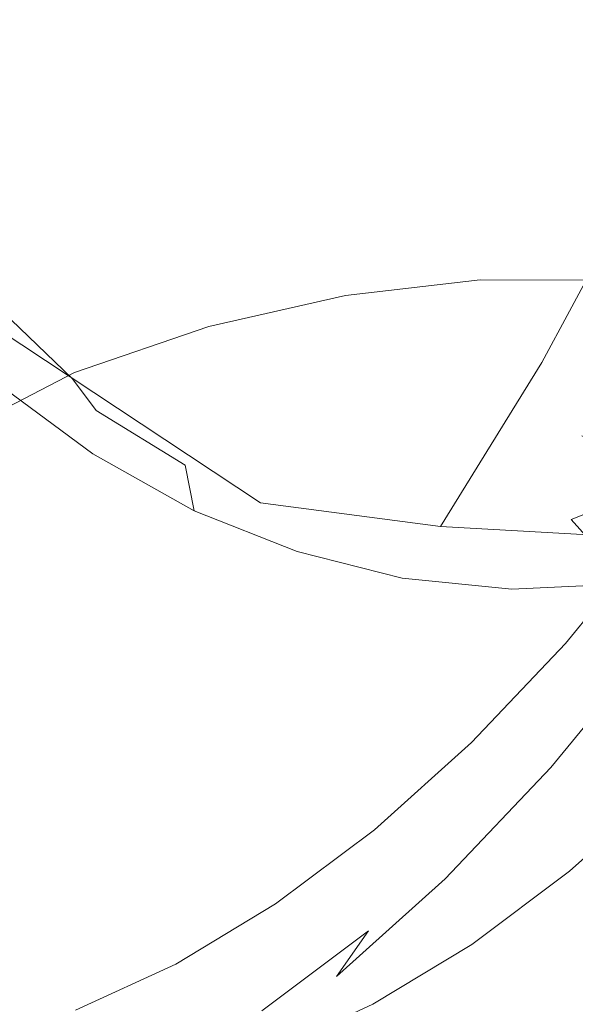
# Model space of a CAD drawing. Extents: x -88 to 87, y -110 to 30.
# Drawn here: x 51 to 55, y -28 to -22 of the extents above; entities that cross this region are included whole.
import ezdxf

# ---------------------------------------------------------------- set-up
doc = ezdxf.new("R2010")
doc.units = 0
doc.header["$LTSCALE"] = 500
doc.header["$MEASUREMENT"] = 0
doc.layers.add('NOVOTERM_BRAZ', color=7, linetype='Continuous')

msp = doc.modelspace()

# ---------------------------------------------------------------- linework, layer by layer
at = {"layer": 'NOVOTERM_BRAZ', "lineweight": 0}
for points, invisible_edges in [([(55.7349, -7.2652, 46.2883), (50.06, -27.8149, 44.8264), (46.5961, -16.5533, 54.2864), (55.7349, -7.2652, 46.2883)], 15), ([(50.06, -27.8149, 44.8264), (55.7349, -7.2652, 46.2883), (59.2002, -18.5267, 36.8295), (50.06, -27.8149, 44.8264)], 15), ([(53.8128, -22.3297, 31.4867), (48.047, -18.4561, 26.8573), (48.328, -17.0305, 26.2427), (54.3439, -21.1856, 31.259)], 15), ([(53.2249, -23.4243, 31.816), (47.5481, -19.5841, 27.2959), (48.047, -18.4561, 26.8573), (53.8128, -22.3297, 31.4867)], 15), ([(50.06, -27.8149, 44.8264), (59.2002, -18.5267, 36.8295), (55.3482, -25.5031, 38.8684), (50.06, -27.8149, 44.8264)], 15), ([(53.2249, -23.4243, 31.816), (52.5868, -24.4569, 32.2406), (46.7952, -20.629, 27.6249), (47.5481, -19.5841, 27.2959)], 13), ([(50.9539, -20.4773, 73.7449), (51.0999, -21.5751, 73.4407), (51.4619, -21.5522, 72.4108), (51.4008, -20.7101, 72.4759)], 15), ([(52.5868, -24.4569, 32.2406), (51.9048, -25.4188, 32.7593), (45.6582, -21.6641, 27.8825), (46.7952, -20.629, 27.6249)], 15), ([(51.4008, -20.7101, 72.4759), (51.4619, -21.5522, 72.4108), (52.0446, -21.5718, 71.1874), (51.9971, -20.8396, 71.2265)], 15), ([(52.7567, -20.8895, 69.8754), (51.9971, -20.8396, 71.2265), (52.0446, -21.5718, 71.1874), (52.7976, -21.5446, 69.8494)], 15), ([(53.5584, -20.8833, 68.6332), (52.7567, -20.8895, 69.8754), (52.7976, -21.5446, 69.8494), (53.5967, -21.4949, 68.6131)], 15), ([(54.8738, -22.5405, 32.6244), (53.8128, -22.3297, 31.4867), (54.3439, -21.1856, 31.259), (55.3894, -21.4298, 32.404)], 7), ([(54.4083, -21.437, 67.5421), (54.3489, -22.0288, 67.4538), (55.1294, -21.9958, 66.6214), (55.189, -21.3857, 66.7113)], 15), ([(53.5967, -21.4949, 68.6131), (53.5356, -22.1005, 68.522), (54.3489, -22.0288, 67.4538), (54.4083, -21.437, 67.5421)], 15), ([(53.5967, -21.4949, 68.6131), (52.7976, -21.5446, 69.8494), (52.7315, -22.2006, 69.746), (53.5356, -22.1005, 68.522)], 15), ([(51.0999, -21.5751, 73.4407), (51.015, -22.5444, 73.2299), (51.3827, -22.4334, 72.238), (51.4619, -21.5522, 72.4108)], 15), ([(51.4619, -21.5522, 72.4108), (51.3827, -22.4334, 72.238), (51.9722, -22.3192, 71.0581), (52.0446, -21.5718, 71.1874)], 15), ([(52.7976, -21.5446, 69.8494), (52.0446, -21.5718, 71.1874), (51.9722, -22.3192, 71.0581), (52.7315, -22.2006, 69.746)], 15), ([(51.1855, -26.2989, 33.3684), (45.2908, -22.5913, 28.8449), (45.6582, -21.6641, 27.8825), (51.9048, -25.4188, 32.7593)], 15), ([(54.1823, -22.5878, 67.3065), (54.9597, -22.5737, 66.4702), (55.1294, -21.9958, 66.6214), (54.3489, -22.0288, 67.4538)], 15), ([(53.3659, -22.6738, 68.3723), (54.1823, -22.5878, 67.3065), (54.3489, -22.0288, 67.4538), (53.5356, -22.1005, 68.522)], 15), ([(53.3659, -22.6738, 68.3723), (53.5356, -22.1005, 68.522), (52.7315, -22.2006, 69.746), (52.5485, -22.823, 69.5894)], 15), ([(52.5485, -22.823, 69.5894), (52.7315, -22.2006, 69.746), (51.9722, -22.3192, 71.0581), (51.764, -23.034, 70.893)], 15), ([(51.1349, -23.282, 72.0663), (51.764, -23.034, 70.893), (51.9722, -22.3192, 71.0581), (51.3827, -22.4334, 72.238)], 15), ([(54.304, -23.6015, 32.9438), (53.2249, -23.4243, 31.816), (53.8128, -22.3297, 31.4867), (54.8738, -22.5405, 32.6244)], 7), ([(50.7435, -23.4877, 73.0626), (51.1349, -23.282, 72.0663), (51.3827, -22.4334, 72.238), (51.015, -22.5444, 73.2299)], 15), ([(54.304, -23.6015, 32.9438), (54.8738, -22.5405, 32.6244), (55.7336, -22.6681, 33.7187), (55.1845, -23.6896, 34.0244)], 15), ([(50.4352, -27.0909, 34.0591), (44.6475, -23.3499, 29.6051), (45.2908, -22.5913, 28.8449), (51.1855, -26.2989, 33.3684)], 15), ([(53.1059, -23.1919, 68.1616), (53.9282, -23.0963, 67.0994), (54.1823, -22.5878, 67.3065), (53.3659, -22.6738, 68.3723)], 14), ([(53.9282, -23.0963, 67.0994), (54.6973, -23.0977, 66.2556), (54.9597, -22.5737, 66.4702), (54.1823, -22.5878, 67.3065)], 14), ([(53.1059, -23.1919, 68.1616), (53.3659, -22.6738, 68.3723), (52.5485, -22.823, 69.5894), (52.2711, -23.3811, 69.3684)], 15), ([(52.2711, -23.3811, 69.3684), (52.5485, -22.823, 69.5894), (51.764, -23.034, 70.893), (51.4529, -23.6628, 70.6572)], 15), ([(50.7751, -24.012, 71.8175), (51.4529, -23.6628, 70.6572), (51.764, -23.034, 70.893), (51.1349, -23.282, 72.0663)], 14), ([(53.1059, -23.1919, 68.1616), (52.7747, -23.6318, 67.8845), (53.6026, -23.5314, 66.8281), (53.9282, -23.0963, 67.0994)], 15), ([(53.9282, -23.0963, 67.0994), (53.6026, -23.5314, 66.8281), (54.3618, -23.5435, 65.9778), (54.6973, -23.0977, 66.2556)], 15), ([(55.3364, -23.2056, 65.7626), (54.6973, -23.0977, 66.2556), (54.3618, -23.5435, 65.9778), (54.9767, -23.6818, 65.4651)], 14), ([(51.4399, -23.6999, 62.878), (51.0639, -23.5999, 63.5614), (50.669, -23.1985, 63.3073), (51.0107, -23.2875, 62.6018)], 11), ([(53.1059, -23.1919, 68.1616), (52.2711, -23.3811, 69.3684), (51.9218, -23.8401, 69.0696), (52.7747, -23.6318, 67.8845)], 14), ([(50.2049, -24.4984, 72.9529), (50.7751, -24.012, 71.8175), (51.1349, -23.282, 72.0663), (50.7435, -23.4877, 73.0626)], 14), ([(51.5836, -23.893, 62.3831), (51.4399, -23.6999, 62.878), (51.0107, -23.2875, 62.6018), (51.0856, -23.4602, 62.0598)], 12), ([(52.2711, -23.3811, 69.3684), (51.4529, -23.6628, 70.6572), (51.075, -24.1502, 70.3171), (51.9218, -23.8401, 69.0696)], 14), ([(54.304, -23.6015, 32.9438), (53.6852, -24.6031, 33.356), (52.5868, -24.4569, 32.2406), (53.2249, -23.4243, 31.816)], 12), ([(51.5836, -23.893, 62.3831), (51.0856, -23.4602, 62.0598), (50.9403, -23.6987, 61.6245), (51.5645, -24.1587, 62.0283)], 11), ([(52.7747, -23.6318, 67.8845), (52.3823, -23.9777, 67.5624), (53.2139, -23.8735, 66.5122), (53.6026, -23.5314, 66.8281)], 15), ([(53.6026, -23.5314, 66.8281), (53.2139, -23.8735, 66.5122), (53.963, -23.8909, 65.6538), (54.3618, -23.5435, 65.9778)], 15), ([(54.9767, -23.6818, 65.4651), (54.3618, -23.5435, 65.9778), (53.963, -23.8909, 65.6538), (54.5491, -24.0477, 65.1196)], 15), ([(50.3951, -23.6119, 64.4749), (51.0639, -23.5999, 63.5614), (51.514, -23.914, 63.8622), (50.83, -23.9258, 64.7654)], 15), ([(51.4399, -23.6999, 62.878), (51.9256, -24.0214, 63.2056), (51.514, -23.914, 63.8622), (51.0639, -23.5999, 63.5614)], 15), ([(54.304, -23.6015, 32.9438), (55.1845, -23.6896, 34.0244), (54.5889, -24.6539, 34.423), (53.6852, -24.6031, 33.356)], 11), ([(50.7751, -24.012, 71.8175), (50.3599, -24.5353, 71.4134), (51.075, -24.1502, 70.3171), (51.4529, -23.6628, 70.6572)], 15), ([(52.7747, -23.6318, 67.8845), (51.9218, -23.8401, 69.0696), (51.5109, -24.1927, 68.7226), (52.3823, -23.9777, 67.5624)], 15), ([(51.5645, -24.1587, 62.0283), (50.9403, -23.6987, 61.6245), (50.7413, -24.0224, 61.2835), (51.4862, -24.4852, 61.7671)], 15), ([(51.5836, -23.893, 62.3831), (52.1271, -24.2273, 62.7489), (51.9256, -24.0214, 63.2056), (51.4399, -23.6999, 62.878)], 14), ([(51.9218, -23.8401, 69.0696), (51.075, -24.1502, 70.3171), (50.6394, -24.5092, 69.9206), (51.5109, -24.1927, 68.7226)], 15), ([(49.9846, -24.0407, 65.8002), (50.83, -23.9258, 64.7654), (51.3022, -24.1394, 65.0934), (50.4579, -24.2568, 66.1285)], 15), ([(50.83, -23.9258, 64.7654), (51.514, -23.914, 63.8622), (52.0012, -24.1294, 64.2001), (51.3022, -24.1394, 65.0934)], 15), ([(51.9256, -24.0214, 63.2056), (52.4505, -24.2466, 63.5689), (52.0012, -24.1294, 64.2001), (51.514, -23.914, 63.8622)], 15), ([(51.5836, -23.893, 62.3831), (51.5645, -24.1587, 62.0283), (52.1833, -24.5057, 62.4455), (52.1271, -24.2273, 62.7489)], 9), ([(51.9345, -24.215, 67.2118), (52.7709, -24.1062, 66.1679), (53.2139, -23.8735, 66.5122), (52.3823, -23.9777, 67.5624)], 15), ([(52.7709, -24.1062, 66.1679), (53.5089, -24.1211, 65.3019), (53.963, -23.8909, 65.6538), (53.2139, -23.8735, 66.5122)], 15), ([(54.0624, -24.2783, 64.7442), (54.5491, -24.0477, 65.1196), (53.963, -23.8909, 65.6538), (53.5089, -24.1211, 65.3019)], 15), ([(51.9345, -24.215, 67.2118), (52.3823, -23.9777, 67.5624), (51.5109, -24.1927, 68.7226), (51.0494, -24.4327, 68.3538)], 15), ([(51.4659, -24.8575, 61.5436), (51.4862, -24.4852, 61.7671), (50.7413, -24.0224, 61.2835), (50.6676, -24.4496, 61.0216)], 15), ([(52.1271, -24.2273, 62.7489), (52.701, -24.4648, 63.1476), (52.4505, -24.2466, 63.5689), (51.9256, -24.0214, 63.2056)], 15), ([(54.4847, -24.5599, 64.447), (55.038, -24.3331, 64.8745), (54.5491, -24.0477, 65.1196), (54.0624, -24.2783, 64.7442)], 12), ([(51.4524, -24.3417, 66.8474), (52.2916, -24.2295, 65.8077), (52.7709, -24.1062, 66.1679), (51.9345, -24.215, 67.2118)], 15), ([(52.2916, -24.2295, 65.8077), (53.0167, -24.2351, 64.9325), (53.5089, -24.1211, 65.3019), (52.7709, -24.1062, 66.1679)], 15), ([(50.9544, -24.3567, 66.4813), (50.4579, -24.2568, 66.1285), (51.3022, -24.1394, 65.0934), (51.7957, -24.2402, 65.4441)], 15), ([(51.7957, -24.2402, 65.4441), (51.3022, -24.1394, 65.0934), (52.0012, -24.1294, 64.2001), (52.5078, -24.2379, 64.5608)], 15), ([(51.5645, -24.1587, 62.0283), (51.4862, -24.4852, 61.7671), (52.1735, -24.8335, 62.231), (52.1833, -24.5057, 62.4455)], 15), ([(52.994, -24.3694, 63.9554), (52.5078, -24.2379, 64.5608), (52.0012, -24.1294, 64.2001), (52.4505, -24.2466, 63.5689)], 15), ([(53.5384, -24.3831, 64.3522), (54.0624, -24.2783, 64.7442), (53.5089, -24.1211, 65.3019), (53.0167, -24.2351, 64.9325)], 15), ([(51.0494, -24.4327, 68.3538), (51.5109, -24.1927, 68.7226), (50.6394, -24.5092, 69.9206), (50.1574, -24.7486, 69.5153)], 15), ([(51.4524, -24.3417, 66.8474), (51.9345, -24.215, 67.2118), (51.0494, -24.4327, 68.3538), (50.5536, -24.5603, 67.9736)], 15), ([(51.4524, -24.3417, 66.8474), (50.9544, -24.3567, 66.4813), (51.7957, -24.2402, 65.4441), (52.2916, -24.2295, 65.8077)], 15), ([(52.2916, -24.2295, 65.8077), (51.7957, -24.2402, 65.4441), (52.5078, -24.2379, 64.5608), (53.0167, -24.2351, 64.9325)], 15), ([(52.1271, -24.2273, 62.7489), (52.1833, -24.5057, 62.4455), (52.8104, -24.7549, 62.879), (52.701, -24.4648, 63.1476)], 13), ([(53.2938, -24.6065, 63.5686), (52.994, -24.3694, 63.9554), (52.4505, -24.2466, 63.5689), (52.701, -24.4648, 63.1476)], 15), ([(53.5384, -24.3831, 64.3522), (53.0167, -24.2351, 64.9325), (52.5078, -24.2379, 64.5608), (52.994, -24.3694, 63.9554)], 15), ([(53.892, -24.6421, 64.0042), (54.4847, -24.5599, 64.447), (54.0624, -24.2783, 64.7442), (53.5384, -24.3831, 64.3522)], 15), ([(51.4524, -24.3417, 66.8474), (50.5536, -24.5603, 67.9736), (50.0438, -24.5732, 67.5972), (50.9544, -24.3567, 66.4813)], 15), ([(54.4847, -24.5599, 64.447), (54.831, -24.9509, 64.3558), (55.5012, -24.7406, 64.8831), (55.038, -24.3331, 64.8745)], 15), ([(53.892, -24.6421, 64.0042), (53.5384, -24.3831, 64.3522), (52.994, -24.3694, 63.9554), (53.2938, -24.6065, 63.5686)], 15), ([(51.4854, -25.271, 61.3372), (51.4659, -24.8575, 61.5436), (50.6676, -24.4496, 61.0216), (50.6707, -24.9357, 60.8006)], 15), ([(53.6852, -24.6031, 33.356), (53.0238, -25.5365, 33.8586), (51.9048, -25.4188, 32.7593), (52.5868, -24.4569, 32.2406)], 15), ([(53.2938, -24.6065, 63.5686), (52.701, -24.4648, 63.1476), (52.8104, -24.7549, 62.879), (53.4525, -24.918, 63.3352)], 11), ([(51.4659, -24.8575, 61.5436), (52.1873, -25.1806, 62.0321), (52.1735, -24.8335, 62.231), (51.4862, -24.4852, 61.7671)], 15), ([(52.1833, -24.5057, 62.4455), (52.1735, -24.8335, 62.231), (52.8429, -25.0882, 62.6941), (52.8104, -24.7549, 62.879)], 15), ([(53.892, -24.6421, 64.0042), (54.122, -24.9848, 63.8228), (54.831, -24.9509, 64.3558), (54.4847, -24.5599, 64.447)], 9), ([(53.6852, -24.6031, 33.356), (54.5889, -24.6539, 34.423), (53.9533, -25.5526, 34.9071), (53.0238, -25.5365, 33.8586)], 15), ([(53.892, -24.6421, 64.0042), (53.2938, -24.6065, 63.5686), (53.4525, -24.918, 63.3352), (54.122, -24.9848, 63.8228)], 11), ([(54.5889, -24.6539, 34.423), (55.2373, -24.6155, 35.3453), (54.6262, -25.4758, 35.8095), (53.9533, -25.5526, 34.9071)], 15), ([(54.4483, -25.3171, 38.0662), (54.5076, -25.6134, 37.7468), (55.0826, -24.9118, 37.2616), (54.9988, -24.644, 37.5995)], 7), ([(54.4483, -25.3171, 38.0662), (54.9988, -24.644, 37.5995), (56.1707, -24.9167, 38.4029), (55.6253, -25.5824, 38.8634)], 9), ([(53.4525, -24.918, 63.3352), (52.8104, -24.7549, 62.879), (52.8429, -25.0882, 62.6941), (53.5233, -25.2691, 63.1783)], 15), ([(52.1873, -25.1806, 62.0321), (52.8757, -25.4312, 62.5098), (52.8429, -25.0882, 62.6941), (52.1735, -24.8335, 62.231)], 15), ([(51.4854, -25.271, 61.3372), (52.2159, -25.5577, 61.8341), (52.1873, -25.1806, 62.0321), (51.4659, -24.8575, 61.5436)], 15), ([(51.4854, -25.271, 61.3372), (50.6707, -24.9357, 60.8006), (50.7046, -25.4291, 60.5789), (51.5239, -25.719, 61.125)], 15), ([(54.122, -24.9848, 63.8228), (53.4525, -24.918, 63.3352), (53.5233, -25.2691, 63.1783), (54.2541, -25.3739, 63.71)], 15), ([(54.122, -24.9848, 63.8228), (54.2541, -25.3739, 63.71), (55.0677, -25.404, 64.3209), (54.831, -24.9509, 64.3558)], 15), ([(54.5051, -25.8439, 37.4485), (55.0994, -25.1163, 36.9459), (55.0826, -24.9118, 37.2616), (54.5076, -25.6134, 37.7468)], 15), ([(53.5762, -25.6229, 63.0063), (53.5233, -25.2691, 63.1783), (52.8429, -25.0882, 62.6941), (52.8757, -25.4312, 62.5098)], 15), ([(54.5051, -25.8439, 37.4485), (54.3594, -26.0733, 36.9979), (54.9782, -25.3184, 36.4755), (55.0994, -25.1163, 36.9459)], 13), ([(52.2159, -25.5577, 61.8341), (52.911, -25.798, 62.3179), (52.8757, -25.4312, 62.5098), (52.1873, -25.1806, 62.0321)], 15), ([(51.4854, -25.271, 61.3372), (51.5239, -25.719, 61.125), (52.2545, -25.9779, 61.6247), (52.2159, -25.5577, 61.8341)], 15), ([(54.3268, -25.7673, 63.5509), (54.2541, -25.3739, 63.71), (53.5233, -25.2691, 63.1783), (53.5762, -25.6229, 63.0063)], 15), ([(53.8747, -25.922, 38.5935), (53.9082, -26.2456, 38.2989), (54.5076, -25.6134, 37.7468), (54.4483, -25.3171, 38.0662)], 7), ([(53.8747, -25.922, 38.5935), (54.4483, -25.3171, 38.0662), (55.6253, -25.5824, 38.8634), (55.0581, -26.1811, 39.3846)], 11), ([(54.3594, -26.0733, 36.9979), (53.9817, -26.2642, 36.3542), (54.6262, -25.4758, 35.8095), (54.9782, -25.3184, 36.4755)], 15), ([(54.3268, -25.7673, 63.5509), (55.1693, -25.8736, 64.1799), (55.0677, -25.404, 64.3209), (54.2541, -25.3739, 63.71)], 15), ([(51.5239, -25.719, 61.125), (50.7046, -25.4291, 60.5789), (50.7529, -25.9486, 60.336), (51.5722, -26.2134, 60.887)], 15), ([(52.3251, -26.3906, 34.4491), (51.1855, -26.2989, 33.3684), (51.9048, -25.4188, 32.7593), (53.0238, -25.5365, 33.8586)], 15), ([(53.6132, -25.9983, 62.8149), (53.5762, -25.6229, 63.0063), (52.8757, -25.4312, 62.5098), (52.911, -25.798, 62.3179)], 15), ([(53.2804, -26.3745, 35.4753), (53.9533, -25.5526, 34.9071), (54.6262, -25.4758, 35.8095), (53.9817, -26.2642, 36.3542)], 15), ([(50.06, -27.8149, 44.8264), (55.3482, -25.5031, 38.8684), (52.6886, -27.4108, 41.541), (50.06, -27.8149, 44.8264)], 15), ([(52.3251, -26.3906, 34.4491), (53.0238, -25.5365, 33.8586), (53.9533, -25.5526, 34.9071), (53.2804, -26.3745, 35.4753)], 15), ([(52.6886, -27.4108, 41.541), (55.3482, -25.5031, 38.8684), (54.0397, -26.6311, 40.1001), (52.6886, -27.4108, 41.541)], 15), ([(54.0397, -26.6311, 40.1001), (55.3482, -25.5031, 38.8684), (54.7023, -26.1092, 39.4551), (54.0397, -26.6311, 40.1001)], 15), ([(52.2159, -25.5577, 61.8341), (52.2545, -25.9779, 61.6247), (52.9463, -26.2055, 62.1067), (52.911, -25.798, 62.3179)], 15), ([(53.885, -26.4972, 38.0192), (54.5051, -25.8439, 37.4485), (54.5076, -25.6134, 37.7468), (53.9082, -26.2456, 38.2989)], 15), ([(54.363, -26.1753, 63.355), (54.3268, -25.7673, 63.5509), (53.5762, -25.6229, 63.0063), (53.6132, -25.9983, 62.8149)], 15), ([(51.5239, -25.719, 61.125), (51.5722, -26.2134, 60.887), (52.2993, -26.4508, 61.3882), (52.2545, -25.9779, 61.6247)], 15), ([(54.363, -26.1753, 63.355), (55.194, -26.3512, 63.9752), (55.1693, -25.8736, 64.1799), (54.3268, -25.7673, 63.5509)], 15), ([(53.6132, -25.9983, 62.8149), (52.911, -25.798, 62.3179), (52.9463, -26.2055, 62.1067), (53.6442, -26.4096, 62.5991)], 15), ([(53.885, -26.4972, 38.0192), (53.7148, -26.7538, 37.5908), (54.3594, -26.0733, 36.9979), (54.5051, -25.8439, 37.4485)], 13), ([(51.6183, -26.7645, 60.605), (51.5722, -26.2134, 60.887), (50.7529, -25.9486, 60.336), (50.8009, -26.513, 60.0465)], 15), ([(53.8747, -25.922, 38.5935), (53.2829, -26.4538, 39.1803), (53.2907, -26.8009, 38.9104), (53.9082, -26.2456, 38.2989)], 14), ([(53.2829, -26.4538, 39.1803), (53.8747, -25.922, 38.5935), (55.0581, -26.1811, 39.3846), (54.4741, -26.7067, 39.9651)], 11), ([(52.2545, -25.9779, 61.6247), (52.2993, -26.4508, 61.3882), (52.9837, -26.6682, 61.8676), (52.9463, -26.2055, 62.1067)], 15), ([(54.363, -26.1753, 63.355), (53.6132, -25.9983, 62.8149), (53.6442, -26.4096, 62.5991), (54.3856, -26.6081, 63.1318)], 15), ([(53.7148, -26.7538, 37.5908), (53.31, -26.9732, 36.9731), (53.9817, -26.2642, 36.3542), (54.3594, -26.0733, 36.9979)], 15), ([(54.0397, -26.6311, 40.1001), (54.7023, -26.1092, 39.4551), (54.3723, -26.3807, 39.7708), (54.0397, -26.6311, 40.1001)], 15), ([(54.955, -27.2223, 38.6802), (54.5837, -27.5298, 39.0367), (54.3723, -26.3807, 39.7708), (54.7023, -26.1092, 39.4551)], 15), ([(51.6183, -26.7645, 60.605), (52.343, -26.9907, 61.1092), (52.2993, -26.4508, 61.3882), (51.5722, -26.2134, 60.887)], 15), ([(53.6442, -26.4096, 62.5991), (52.9463, -26.2055, 62.1067), (52.9837, -26.6682, 61.8676), (53.675, -26.8748, 62.353)], 15), ([(54.363, -26.1753, 63.355), (54.3856, -26.6081, 63.1318), (55.21, -26.8235, 63.74), (55.194, -26.3512, 63.9752)], 15), ([(52.5804, -27.1133, 36.1202), (53.2804, -26.3745, 35.4753), (53.9817, -26.2642, 36.3542), (53.31, -26.9732, 36.9731)], 15), ([(53.885, -26.4972, 38.0192), (53.9082, -26.2456, 38.2989), (53.2907, -26.8009, 38.9104), (53.2456, -27.0724, 38.6517)], 15), ([(51.598, -27.1579, 35.12), (50.4352, -27.0909, 34.0591), (51.1855, -26.2989, 33.3684), (52.3251, -26.3906, 34.4491)], 15), ([(51.598, -27.1579, 35.12), (52.3251, -26.3906, 34.4491), (53.2804, -26.3745, 35.4753), (52.5804, -27.1133, 36.1202)], 15), ([(54.5837, -27.5298, 39.0367), (54.2073, -27.8124, 39.4093), (54.0397, -26.6311, 40.1001), (54.3723, -26.3807, 39.7708)], 15), ([(52.343, -26.9907, 61.1092), (53.0257, -27.2018, 61.5879), (52.9837, -26.6682, 61.8676), (52.2993, -26.4508, 61.3882)], 15), ([(53.2829, -26.4538, 39.1803), (52.6796, -26.9063, 39.8178), (52.6616, -27.2732, 39.5777), (53.2907, -26.8009, 38.9104)], 14), ([(52.6796, -26.9063, 39.8178), (53.2829, -26.4538, 39.1803), (54.4741, -26.7067, 39.9651), (53.8772, -27.1554, 40.5965)], 11), ([(54.3856, -26.6081, 63.1318), (53.6442, -26.4096, 62.5991), (53.675, -26.8748, 62.353), (54.4103, -27.086, 62.877)], 15), ([(51.671, -27.3523, 60.2805), (51.6183, -26.7645, 60.605), (50.8009, -26.513, 60.0465), (50.8564, -27.1056, 59.7147)], 15), ([(53.885, -26.4972, 38.0192), (53.2456, -27.0724, 38.6517), (53.0509, -27.3513, 38.2506), (53.7148, -26.7538, 37.5908)], 9), ([(52.6886, -27.4108, 41.541), (54.0397, -26.6311, 40.1001), (53.3667, -27.0674, 40.7982), (52.6886, -27.4108, 41.541)], 15), ([(53.3667, -27.0674, 40.7982), (54.0397, -26.6311, 40.1001), (53.7045, -26.8604, 40.443), (53.3667, -27.0674, 40.7982)], 15), ([(54.2073, -27.8124, 39.4093), (53.8283, -28.0715, 39.7955), (53.7045, -26.8604, 40.443), (54.0397, -26.6311, 40.1001)], 15), ([(54.3856, -26.6081, 63.1318), (54.4103, -27.086, 62.877), (55.2299, -27.3228, 63.4762), (55.21, -26.8235, 63.74)], 15), ([(53.7135, -27.4095, 62.0706), (53.675, -26.8748, 62.353), (52.9837, -26.6682, 61.8676), (53.0257, -27.2018, 61.5879)], 15), ([(53.7148, -26.7538, 37.5908), (53.0509, -27.3513, 38.2506), (52.6177, -27.5955, 37.6602), (53.31, -26.9732, 36.9731)], 15), ([(51.671, -27.3523, 60.2805), (52.3959, -27.574, 60.7883), (52.343, -26.9907, 61.1092), (51.6183, -26.7645, 60.605)], 15), ([(53.2456, -27.0724, 38.6517), (53.2907, -26.8009, 38.9104), (52.6616, -27.2732, 39.5777), (52.5945, -27.5608, 39.3412)], 15), ([(53.8283, -28.0715, 39.7955), (53.4467, -28.3045, 40.1966), (53.3667, -27.0674, 40.7982), (53.7045, -26.8604, 40.443)], 15), ([(54.4474, -27.628, 62.5896), (54.4103, -27.086, 62.877), (53.675, -26.8748, 62.353), (53.7135, -27.4095, 62.0706)], 15), ([(52.0698, -27.2744, 40.5036), (52.0247, -27.6587, 40.2932), (52.6616, -27.2732, 39.5777), (52.6796, -26.9063, 39.8178)], 7), ([(52.0698, -27.2744, 40.5036), (52.6796, -26.9063, 39.8178), (53.8772, -27.1554, 40.5965), (53.2726, -27.5198, 41.2736)], 11), ([(52.5804, -27.1133, 36.1202), (53.31, -26.9732, 36.9731), (52.6177, -27.5955, 37.6602), (51.8571, -27.7628, 36.837)], 15), ([(52.3959, -27.574, 60.7883), (53.0778, -27.7839, 61.269), (53.0257, -27.2018, 61.5879), (52.343, -26.9907, 61.1092)], 15), ([(51.598, -27.1579, 35.12), (50.8477, -27.8335, 35.864), (49.6617, -27.7864, 34.8266), (50.4352, -27.0909, 34.0591)], 15), ([(51.598, -27.1579, 35.12), (52.5804, -27.1133, 36.1202), (51.8571, -27.7628, 36.837), (50.8477, -27.8335, 35.864)], 15), ([(51.671, -27.3523, 60.2805), (50.8564, -27.1056, 59.7147), (50.9317, -27.7079, 59.3436), (51.7431, -27.9557, 59.9168)], 15), ([(53.2456, -27.0724, 38.6517), (52.5945, -27.5608, 39.3412), (52.3728, -27.8595, 38.9674), (53.0509, -27.3513, 38.2506)], 14), ([(52.6886, -27.4108, 41.541), (53.3667, -27.0674, 40.7982), (53.0277, -27.2509, 41.1647), (52.6886, -27.4108, 41.541)], 15), ([(53.4467, -28.3045, 40.1966), (53.0638, -28.5115, 40.6101), (53.0277, -27.2509, 41.1647), (53.3667, -27.0674, 40.7982)], 15), ([(54.4474, -27.628, 62.5896), (55.2674, -27.8766, 63.1815), (55.2299, -27.3228, 63.4762), (54.4103, -27.086, 62.877)], 15), ([(53.7671, -27.9913, 61.7511), (53.7135, -27.4095, 62.0706), (53.0257, -27.2018, 61.5879), (53.0778, -27.7839, 61.269)], 15), ([(51.4588, -27.557, 41.229), (51.3866, -27.9525, 41.0495), (52.0247, -27.6587, 40.2932), (52.0698, -27.2744, 40.5036)], 7), ([(51.4588, -27.557, 41.229), (52.0698, -27.2744, 40.5036), (53.2726, -27.5198, 41.2736), (52.6693, -27.7987, 41.9916)], 11), ([(51.9345, -27.9587, 40.0815), (52.5945, -27.5608, 39.3412), (52.6616, -27.2732, 39.5777), (52.0247, -27.6587, 40.2932)], 15), ([(53.0638, -28.5115, 40.6101), (52.6809, -28.6925, 41.0359), (52.6886, -27.4108, 41.541), (53.0277, -27.2509, 41.1647)], 15), ([(51.671, -27.3523, 60.2805), (51.7431, -27.9557, 59.9168), (52.4668, -28.1798, 60.4284), (52.3959, -27.574, 60.7883)], 15), ([(53.0509, -27.3513, 38.2506), (52.3728, -27.8595, 38.9674), (51.91, -28.126, 38.4079), (52.6177, -27.5955, 37.6602)], 15), ([(50.06, -27.8149, 44.8264), (52.6886, -27.4108, 41.541), (51.344, -27.8099, 43.1366), (50.06, -27.8149, 44.8264)], 15), ([(51.344, -27.8099, 43.1366), (52.6886, -27.4108, 41.541), (52.0118, -27.6587, 42.3233), (51.344, -27.8099, 43.1366)], 15), ([(52.0118, -27.6587, 42.3233), (52.6886, -27.4108, 41.541), (52.3496, -27.5471, 41.9285), (52.0118, -27.6587, 42.3233)], 15), ([(52.6809, -28.6925, 41.0359), (52.298, -28.8462, 41.4729), (52.3496, -27.5471, 41.9285), (52.6886, -27.4108, 41.541)], 15), ([(54.5026, -28.2141, 62.2668), (54.4474, -27.628, 62.5896), (53.7135, -27.4095, 62.0706), (53.7671, -27.9913, 61.7511)], 15)]:
    msp.add_3dface(points, dxfattribs=dict(at, invisible_edges=invisible_edges))

doc.saveas('drawing.dxf')
